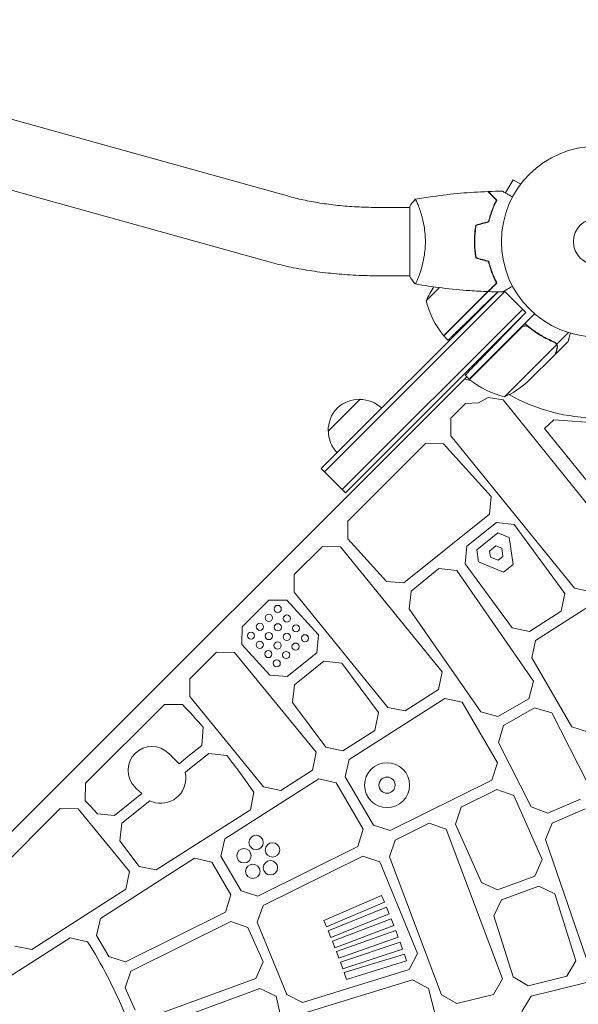
# Model space of a CAD drawing. Units: millimetres. Extents: x -4561 to 5816, y -4087 to 4433.
# Drawn here: x 2608 to 2919, y 1740 to 2287 of the extents above; entities that cross this region are included whole.
import ezdxf

# ---------------------------------------------------------------- set-up
doc = ezdxf.new("R2010")
doc.units = ezdxf.units.MM
doc.header["$LTSCALE"] = 20
doc.layers.add('2d', color=230, linetype='Continuous')

msp = doc.modelspace()

# ---------------------------------------------------------------- linework, layer by layer
at = {"layer": '2d', "lineweight": 0}
for p, q in [((2404.28, 2287.39), (2758.33, 2189.01)), ((2394.11, 2250.78), (2748.16, 2152.4)), ((2882.54, 2198.33), (2878.33, 2191.03)), ((2886.7, 2195.93), (2882.54, 2198.33)), ((2887.6, 2197.09), (2887.62, 2197.13)), ((2887.62, 2197.13), (2887.63, 2197.12)), ((2807.66, 2183), (2825, 2183)), ((2825, 2183.5), (2825, 2144.5)), ((2830.19, 2183), (2830.19, 2183)), ((2860.98, 2162.45), (2861.18, 2162.65)), ((2861.31, 2158.17), (2861.49, 2158.35)), ((2807.66, 2145), (2825, 2145)), ((2843.97, 2111.5), (2873.47, 2141)), ((2874.15, 2136.02), (2775.88, 2037.75)), ((2877.88, 2136.21), (2777.65, 2035.98)), ((2841.55, 2138.42), (2834.25, 2131.12)), ((2843.83, 2111.64), (2868.37, 2136.18)), ((2874.08, 2136.02), (2864.27, 2126.55)), ((2877.56, 2136.53), (2889.54, 2124.54)), ((2787.55, 2026.08), (2887.78, 2126.31)), ((2789.31, 2024.31), (2889.54, 2124.54)), ((2889.54, 2124.54), (2873.25, 2107.67)), ((2858.11, 2087.46), (2894.46, 2123.8)), ((2887.14, 2116.2), (2858.26, 2087.32)), ((2891.88, 2115.85), (2890.64, 2117.09)), ((2843.97, 2111.5), (2846.29, 2109.18)), ((2906.75, 2106.89), (2905.52, 2108.12)), ((2906.16, 2101.56), (2913.09, 2108.49)), ((2906.75, 2106.89), (2913.25, 2113.39)), ((2877.73, 2077.73), (2906.65, 2106.65)), ((2890.53, 2085.93), (2906.02, 2101.42)), ((2906.16, 2101.56), (2906.08, 2101.65)), ((2856.7, 2088.87), (2463.13, 1695.3)), ((2859.16, 2086.6), (2855.43, 2087.6)), ((2855.88, 2089.69), (2858.11, 2087.46)), ((2779.77, 2058.61), (2797.45, 2076.29)), ((2863.3, 2074.4), (2868.66, 2077.37)), ((2868.66, 2077.37), (2877.05, 2076.03)), ((2877.05, 2076.03), (2945.88, 1990.38)), ((2847.88, 2065.78), (2856.08, 2073.97)), ((2856.08, 2073.97), (2863.3, 2074.4)), ((2847.8, 2055.96), (2847.88, 2065.78)), ((2905.15, 2064.94), (2899.92, 2059.98)), ((2939.46, 2062.43), (2905.15, 2064.94)), ((2899.92, 2059.98), (2929.92, 2023.03)), ((2916.57, 1971.24), (2847.8, 2055.96)), ((2833.73, 2051.64), (2790.64, 2008.57)), ((2843.71, 2051.55), (2833.73, 2051.64)), ((2870.23, 2022.33), (2843.71, 2051.55)), ((2789.31, 2024.31), (2775.88, 2037.75)), ((2869.29, 2012.34), (2870.23, 2022.33)), ((2821.79, 1974.16), (2869.29, 2012.34)), ((2790.64, 2008.57), (2790.55, 1998.76)), ((2856.86, 1994.65), (2873.23, 2007.81)), ((2873.23, 2007.81), (2883.09, 2006.71)), ((2883.09, 2006.71), (2911.31, 1968.31)), ((2790.55, 1998.76), (2812.09, 1975.07)), ((2873.92, 2001.95), (2862.36, 1992.66)), ((2880.39, 1999.4), (2873.92, 2001.95)), ((2882.54, 1984.46), (2880.39, 1999.4)), ((2776.5, 1994.43), (2760.87, 1978.81)), ((2786.49, 1994.34), (2776.5, 1994.43)), ((2843.1, 1924.74), (2786.49, 1994.34)), ((2855.77, 1984.84), (2856.86, 1994.65)), ((2869.45, 1991.94), (2872.95, 1994.76)), ((2872.95, 1994.76), (2876.19, 1993.49)), ((2876.19, 1993.49), (2876.84, 1988.95)), ((2862.36, 1992.66), (2863.34, 1985.84)), ((2869.94, 1988.53), (2869.45, 1991.94)), ((2874.1, 1986.82), (2869.94, 1988.53)), ((2876.84, 1988.95), (2874.1, 1986.82)), ((2825.75, 1969.65), (2841.27, 1982.12)), ((2841.27, 1982.12), (2851.14, 1981.02)), ((2882.02, 1949.14), (2855.77, 1984.84)), ((2863.34, 1985.84), (2877.06, 1980.19)), ((2877.06, 1980.19), (2882.54, 1984.46)), ((2760.87, 1978.81), (2760.77, 1969.01)), ((2851.14, 1981.02), (2893.87, 1919.48)), ((2812.09, 1975.07), (2821.79, 1974.16)), ((2894.99, 1942.22), (2947.23, 1975.62)), ((2926.14, 1969.26), (2916.57, 1971.24)), ((2760.77, 1969.01), (2812.92, 1904.93)), ((2824.66, 1959.84), (2825.75, 1969.65)), ((2911.31, 1968.31), (2909.29, 1958.48)), ((2746.72, 1964.67), (2731.87, 1949.82)), ((2756.72, 1964.56), (2746.72, 1964.67)), ((2774.29, 1945.27), (2756.72, 1964.56)), ((2864.54, 1902.45), (2824.66, 1959.84)), ((2909.29, 1958.48), (2891.59, 1947.17)), ((2731.87, 1949.82), (2731.77, 1940.02)), ((2773.37, 1935.24), (2774.29, 1945.27)), ((2891.59, 1947.17), (2882.02, 1949.14)), ((2731.77, 1940.02), (2747.32, 1922.95)), ((2892.84, 1932.6), (2894.99, 1942.22)), ((2717.72, 1935.67), (2702.87, 1920.82)), ((2727.73, 1935.56), (2717.72, 1935.67)), ((2773.03, 1879.99), (2727.73, 1935.56)), ((2757, 1922.08), (2773.37, 1935.24)), ((2777.36, 1930.75), (2760.99, 1917.59)), ((2787.23, 1929.65), (2777.36, 1930.75)), ((2807.6, 1902.07), (2787.23, 1929.65)), ((2915.05, 1894.17), (2892.84, 1932.6)), ((2747.32, 1922.95), (2757, 1922.08)), ((2841.09, 1914.89), (2843.1, 1924.74)), ((2702.87, 1920.82), (2702.76, 1911.04)), ((2760.99, 1917.59), (2759.89, 1907.78)), ((2893.87, 1919.48), (2891.32, 1909.78)), ((2702.76, 1911.04), (2743.81, 1860.71)), ((2822.46, 1902.99), (2841.09, 1914.89)), ((2688.72, 1906.67), (2644.87, 1862.81)), ((2698.74, 1906.55), (2688.72, 1906.67)), ((2759.89, 1907.78), (2778.36, 1882.82)), ((2791.35, 1875.98), (2844.51, 1909.96)), ((2844.51, 1909.96), (2854.21, 1907.79)), ((2854.21, 1907.79), (2873.73, 1874.09)), ((2891.32, 1909.78), (2873.98, 1899.97)), ((2805.6, 1892.21), (2807.6, 1902.07)), ((2812.92, 1904.93), (2822.46, 1902.99)), ((2873.98, 1899.97), (2864.54, 1902.45)), ((2894.44, 1904.65), (2877.11, 1894.85)), ((2904.01, 1901.95), (2894.44, 1904.65)), ((2923.59, 1863.32), (2904.01, 1901.95)), ((2877.11, 1894.85), (2874.43, 1885.36)), ((2709.41, 1883.83), (2710.3, 1893.9)), ((2787.9, 1880.89), (2805.6, 1892.21)), ((2924.35, 1891.16), (2915.05, 1894.17)), ((2701.68, 1877.61), (2709.41, 1883.83)), ((2874.43, 1885.36), (2892.58, 1849.59)), ((2691.1, 1879.36), (2696.83, 1873.63)), ((2702.72, 1870.75), (2713.45, 1879.37)), ((2713.45, 1879.37), (2723.32, 1878.26)), ((2771.04, 1870.12), (2773.03, 1879.99)), ((2778.36, 1882.82), (2787.9, 1880.89)), ((2696.83, 1873.63), (2701.68, 1877.61)), ((2789.19, 1866.36), (2791.35, 1875.98)), ((2873.73, 1874.09), (2870.66, 1864.53)), ((2700.24, 1868.75), (2702.72, 1870.75)), ((2753.33, 1858.8), (2771.04, 1870.12)), ((2644.87, 1862.81), (2644.73, 1853.06)), ((2722.26, 1831.81), (2774.5, 1865.21)), ((2774.5, 1865.21), (2784.2, 1863.03)), ((2784.2, 1863.03), (2799.24, 1837.19)), ((2804.83, 1839.45), (2789.19, 1866.36)), ((2870.66, 1864.53), (2814.11, 1836.49)), ((2661.04, 1844.95), (2676.16, 1857.01)), ((2672.86, 1860.13), (2672.36, 1860.63)), ((2676.16, 1857.01), (2672.86, 1860.13)), ((2738.44, 1857.92), (2736.47, 1848.02)), ((2743.81, 1860.71), (2753.33, 1858.8)), ((2853.7, 1849.43), (2873.49, 1859.24)), ((2873.49, 1859.24), (2882.9, 1856.02)), ((2665.12, 1840.53), (2680.68, 1852.96)), ((2680.68, 1852.96), (2683.74, 1851.99)), ((2882.9, 1856.02), (2898.61, 1820.33)), ((2901.7, 1846.1), (2920, 1853.97)), ((2630.72, 1848.66), (2586.87, 1804.79)), ((2640.78, 1848.51), (2630.72, 1848.66)), ((2669.24, 1813.77), (2640.78, 1848.51)), ((2651.42, 1845.75), (2661.04, 1844.95)), ((2736.47, 1848.02), (2684.18, 1814.6)), ((2850.51, 1840.11), (2853.7, 1849.43)), ((2892.58, 1849.59), (2901.7, 1846.1)), ((2922.51, 1848.52), (2904.22, 1840.65)), ((2664.01, 1830.73), (2665.12, 1840.53)), ((2816.97, 1831.21), (2835.78, 1840.54)), ((2835.78, 1840.54), (2845.2, 1837.32)), ((2864.87, 1807.53), (2850.51, 1840.11)), ((2904.22, 1840.65), (2900.53, 1831.52)), ((2799.24, 1837.19), (2796.18, 1827.6)), ((2814.11, 1836.49), (2804.83, 1839.45)), ((2845.2, 1837.32), (2876.57, 1753.96)), ((2674.69, 1816.45), (2664.01, 1830.73)), ((2720.09, 1822.21), (2722.26, 1831.81)), ((2813.77, 1821.9), (2816.97, 1831.21)), ((2900.53, 1831.52), (2923.35, 1765.24)), ((2796.18, 1827.6), (2740.6, 1800.03)), ((2705.4, 1821.04), (2653.16, 1787.65)), ((2715.11, 1818.85), (2705.4, 1821.04)), ((2725.7, 1800.78), (2715.11, 1818.85)), ((2731.35, 1802.95), (2720.09, 1822.21)), ((2743.5, 1794.77), (2799.05, 1822.32)), ((2799.05, 1822.32), (2808.47, 1819.09)), ((2808.47, 1819.09), (2829.33, 1768.12)), ((2842.7, 1745.15), (2813.77, 1821.9)), ((2898.61, 1820.33), (2894.52, 1811.17)), ((2667.31, 1803.81), (2669.24, 1813.77)), ((2684.18, 1814.6), (2674.69, 1816.45)), ((2873.78, 1803.55), (2864.87, 1807.53)), ((2894.52, 1811.17), (2873.78, 1803.55)), ((2614.99, 1770.37), (2667.31, 1803.81)), ((2740.6, 1800.03), (2731.35, 1802.95)), ((2896.73, 1805.59), (2875.99, 1797.97)), ((2905.74, 1801.36), (2896.73, 1805.59)), ((2917.44, 1764.11), (2905.74, 1801.36)), ((2722.67, 1791.14), (2725.7, 1800.78)), ((2809.36, 1800.37), (2777.22, 1786.55)), ((2778.8, 1782.87), (2810.94, 1796.69)), ((2810.94, 1796.69), (2809.36, 1800.37)), ((2875.99, 1797.97), (2871.81, 1789.07)), ((2667.07, 1763.56), (2722.67, 1791.14)), ((2740.3, 1785.47), (2743.5, 1794.77)), ((2812.11, 1793.93), (2779.68, 1780.81)), ((2813.61, 1790.23), (2812.11, 1793.93)), ((2653.16, 1787.65), (2650.98, 1778.06)), ((2670.03, 1758.34), (2725.58, 1785.89)), ((2725.58, 1785.89), (2735.01, 1782.64)), ((2756.79, 1745.37), (2740.3, 1785.47)), ((2777.22, 1786.55), (2778.8, 1782.87)), ((2781.18, 1777.1), (2813.61, 1790.23)), ((2814.77, 1787.45), (2782.06, 1775.03)), ((2816.19, 1783.71), (2814.77, 1787.45)), ((2871.81, 1789.07), (2882.49, 1755.06)), ((2735.01, 1782.64), (2743.54, 1763.45)), ((2779.68, 1780.81), (2781.18, 1777.1)), ((2783.48, 1771.29), (2816.19, 1783.71)), ((2817.32, 1780.93), (2784.35, 1769.22)), ((2818.66, 1777.16), (2817.32, 1780.93)), ((2636.31, 1776.88), (2584.06, 1743.48)), ((2646.03, 1774.67), (2636.31, 1776.88)), ((2650.98, 1778.06), (2657.85, 1766.42)), ((2782.06, 1775.03), (2783.48, 1771.29)), ((2785.69, 1765.45), (2818.66, 1777.16)), ((2819.77, 1774.36), (2786.55, 1763.37)), ((2821.03, 1770.57), (2819.77, 1774.36)), ((2605.56, 1772.14), (2614.99, 1770.37)), ((2784.35, 1769.22), (2785.69, 1765.45)), ((2787.81, 1759.57), (2821.03, 1770.57)), ((2657.85, 1766.42), (2667.07, 1763.56)), ((2743.54, 1763.45), (2739.48, 1754.21)), ((2786.55, 1763.37), (2787.81, 1759.57)), ((2822.12, 1767.77), (2788.66, 1757.5)), ((2789.83, 1753.68), (2823.29, 1763.95)), ((2823.29, 1763.95), (2822.12, 1767.77)), ((2829.33, 1768.12), (2824.76, 1759.17)), ((2912.38, 1755.46), (2917.44, 1764.11)), ((2666.82, 1749.06), (2670.03, 1758.34)), ((2824.76, 1759.17), (2765.46, 1740.96)), ((2952.66, 1759.3), (2892.49, 1744.33)), ((2739.48, 1754.21), (2681.23, 1732.81)), ((2826.66, 1753.48), (2767.39, 1735.28)), ((2788.66, 1757.5), (2789.83, 1753.68)), ((2835.44, 1748.74), (2826.66, 1753.48)), ((2876.57, 1753.96), (2871.52, 1745.3)), ((2882.49, 1755.06), (2890.93, 1750.13)), ((2890.93, 1750.13), (2912.38, 1755.46)), ((2672.37, 1736.67), (2666.82, 1749.06)), ((2741.75, 1748.66), (2683.55, 1727.27)), ((2750.78, 1744.39), (2741.75, 1748.66)), ((2842.86, 1719.65), (2835.44, 1748.74)), ((2769.18, 1663.35), (2750.78, 1744.39)), ((2765.46, 1740.96), (2756.79, 1745.37)), ((2851.13, 1740.23), (2842.7, 1745.15)), ((2871.52, 1745.3), (2851.13, 1740.23)), ((2892.49, 1744.33), (2887.36, 1735.95))]:
    msp.add_line(p, q, dxfattribs=at)
for centre, radius in [((2929, 2164), 53), ((2929, 2164), 13), ((2751.67, 1959.72), 2), ((2746.72, 1954.77), 2), ((2756.78, 1954.38), 2), ((2741.77, 1949.82), 2), ((2751.75, 1949.51), 2), ((2761.83, 1948.94), 2), ((2736.82, 1944.87), 2), ((2746.72, 1944.64), 2), ((2756.71, 1944.17), 2), ((2766.82, 1943.4), 2), ((2741.69, 1939.78), 2), ((2751.58, 1939.41), 2), ((2761.58, 1938.76), 2), ((2746.45, 1934.64), 2), ((2756.34, 1934.11), 2), ((2751.11, 1929.47), 2), ((2812.43, 1861.73), 12.5), ((2812.43, 1861.73), 4.5), ((2739.66, 1829.86), 4), ((2748.75, 1825.71), 4), ((2732.91, 1822.49), 4), ((2737.83, 1813.79), 4), ((2747.62, 1815.79), 4)]:
    msp.add_circle(centre, radius, dxfattribs=at)
for centre, radius, start, end in [((2879.96, 2110.86), 50, 145.9838, 156.1002), ((2882.84, 2142.92), 50, 193.6503, 218.5272), ((2846.07, 2113.64), 3, 218.5272, 221.8088), ((2929, 2164), 98, 227.3393, 227.4563), ((2860.26, 2089.55), 3, 228.1912, 231.4728), ((2889.53, 2126.32), 50, 231.4728, 256.3497), ((2857.48, 2123.45), 50, 293.8998, 311.3757), ((2796.75, 2059.3), 17, 87.6679, 182.3321), ((2797.58, 2059.18), 17, 45.6413, 90.8135), ((2929, 2164), 98, 240.2, 300.5), ((2796.87, 2058.47), 17, 179.1865, 224.3587), ((2399.93, 1622.12), 412.54, 41.2081, 43.5873), ((2681.73, 1869.99), 13.25, 45.0133, 224.9934), ((2399.93, 1622.12), 412.54, 34.8605, 38.3817), ((2686.7, 1865.58), 13.91, 257.7202, 13.1855), ((2399.93, 1622.12), 336.54, 41.6442, 43.3314), ((2399.93, 1622.12), 289.54, 22.9926, 31.7939)]:
    msp.add_arc(centre, radius, start, end, dxfattribs=at)
for points, knots in [([(2828.06, 2187.51), (2831.3, 2188.08), (2834.55, 2188.6), (2842.94, 2189.8), (2848.09, 2190.4), (2858.3, 2191.31), (2863.37, 2191.63), (2868.43, 2191.82)], [0.059167, 0.059167, 0.059167, 0.059167, 10.001334, 10.001334, 25.653135, 25.653135, 40.963039, 40.963039, 40.963039, 40.963039]), ([(2873.25, 2187), (2872.7, 2187.55), (2872.18, 2188.07), (2871.24, 2189.01), (2870.8, 2189.45), (2870.22, 2190.03), (2870.04, 2190.21), (2869.7, 2190.55), (2869.54, 2190.71), (2869.12, 2191.13), (2868.9, 2191.35), (2868.67, 2191.59), (2868.6, 2191.65), (2868.52, 2191.73), (2868.49, 2191.76), (2868.47, 2191.78), (2868.46, 2191.8), (2868.44, 2191.81), (2868.44, 2191.82), (2868.43, 2191.82), (2868.43, 2191.82), (2868.43, 2191.82)], [0, 0, 0, 0, 0.00350666, 0.00350666, 0.00701332, 0.00701332, 0.00876665, 0.00876665, 0.01051997, 0.01051997, 0.01402663, 0.01402663, 0.01577996, 0.01577996, 0.01753329, 0.01753329, 0.02103995, 0.02103995, 0.02454661, 0.02454661, 0.02744921, 0.02744921, 0.02744921, 0.02744921]), ([(2873.49, 2187.04), (2872.94, 2187.59), (2872.43, 2188.1), (2871.49, 2189.05), (2871.06, 2189.48), (2870.48, 2190.06), (2870.3, 2190.24), (2869.96, 2190.58), (2869.8, 2190.73), (2869.38, 2191.15), (2869.16, 2191.37), (2868.93, 2191.6), (2868.87, 2191.66), (2868.81, 2191.73), (2868.79, 2191.74), (2868.77, 2191.77), (2868.76, 2191.77), (2868.74, 2191.8), (2868.73, 2191.81), (2868.71, 2191.82), (2868.71, 2191.83), (2868.7, 2191.83), (2868.7, 2191.83), (2868.7, 2191.83)], [0, 0, 0, 0, 0.0035063, 0.0035063, 0.0070126, 0.0070126, 0.00876575, 0.00876575, 0.0105189, 0.0105189, 0.0140252, 0.0140252, 0.01577835, 0.01577835, 0.01665493, 0.01665493, 0.0175315, 0.0175315, 0.02103781, 0.02103781, 0.02454411, 0.02454411, 0.0274484, 0.0274484, 0.0274484, 0.0274484]), ([(2876.61, 2192.02), (2876.61, 2192.02), (2876.62, 2192.01), (2876.64, 2192.01), (2876.64, 2192), (2876.66, 2191.99), (2876.67, 2191.99), (2876.68, 2191.98), (2876.69, 2191.97), (2876.77, 2191.93), (2876.85, 2191.88), (2877.2, 2191.68), (2877.56, 2191.47), (2878.25, 2191.08), (2878.5, 2190.93), (2879.05, 2190.61), (2879.34, 2190.45), (2880.26, 2189.91), (2880.94, 2189.52), (2881.83, 2189.01), (2882, 2188.91), (2882.17, 2188.81)], [0.03093242, 0.03093242, 0.03093242, 0.03093242, 0.03756195, 0.03756195, 0.04131815, 0.04131815, 0.04225719, 0.04225719, 0.04319624, 0.04319624, 0.04507434, 0.04507434, 0.04883054, 0.04883054, 0.05070863, 0.05070863, 0.05258673, 0.05258673, 0.05634293, 0.05634293, 0.05718798, 0.05718798, 0.05718798, 0.05718798]), ([(2758.33, 2189.01), (2761.01, 2188.27), (2763.87, 2187.57), (2769.89, 2186.31), (2773.04, 2185.75), (2779.57, 2184.77), (2782.94, 2184.35), (2789.84, 2183.68), (2793.36, 2183.43), (2800.47, 2183.09), (2804.07, 2183), (2807.66, 2183)], [2.4923482, 2.4923482, 2.4923482, 2.4923482, 2.6221971, 2.6221971, 2.752046, 2.752046, 2.8818949, 2.8818949, 3.0117438, 3.0117438, 3.1415927, 3.1415927, 3.1415927, 3.1415927]), ([(2828, 2187.5), (2828, 2187.5), (2828, 2187.5), (2828, 2187.5), (2828.02, 2187.5), (2828.07, 2187.51), (2828.09, 2187.51), (2828.14, 2187.47), (2828.17, 2187.44), (2828.34, 2187.24), (2828.53, 2186.91), (2828.89, 2186.17), (2829.02, 2185.88), (2829.31, 2185.22), (2829.47, 2184.86), (2829.95, 2183.66), (2830.3, 2182.72), (2830.76, 2181.37), (2830.85, 2181.1), (2831.04, 2180.53), (2831.13, 2180.24), (2831.4, 2179.34), (2831.58, 2178.72), (2831.94, 2177.42), (2832.11, 2176.75), (2832.36, 2175.69), (2832.44, 2175.33), (2832.6, 2174.6), (2832.68, 2174.22), (2833.05, 2172.34), (2833.29, 2170.76), (2833.55, 2168.28), (2833.62, 2167.43), (2833.71, 2165.72), (2833.73, 2164.86), (2833.73, 2164)], [0.12220864, 0.12220864, 0.12220864, 0.12220864, 0.12268837, 0.12268837, 0.12524335, 0.12524335, 0.12652085, 0.12652085, 0.12779834, 0.12779834, 0.13290832, 0.13290832, 0.13546331, 0.13546331, 0.1380183, 0.1380183, 0.14312827, 0.14312827, 0.14440577, 0.14440577, 0.14568326, 0.14568326, 0.14823825, 0.14823825, 0.15079324, 0.15079324, 0.15207073, 0.15207073, 0.15334823, 0.15334823, 0.15845821, 0.15845821, 0.16101319, 0.16101319, 0.16356818, 0.16356818, 0.16356818, 0.16356818]), ([(2868.83, 2175.09), (2869.11, 2176.31), (2869.43, 2177.46), (2870.1, 2179.66), (2870.47, 2180.71), (2871.23, 2182.7), (2871.63, 2183.65), (2872.45, 2185.43), (2872.85, 2186.25), (2873.25, 2187)], [0, 0, 0, 0, 0.00398181, 0.00398181, 0.00796362, 0.00796362, 0.01194542, 0.01194542, 0.01592723, 0.01592723, 0.01592723, 0.01592723]), ([(2869, 2174.93), (2869.28, 2176.17), (2869.6, 2177.34), (2870.29, 2179.59), (2870.66, 2180.65), (2871.24, 2182.17), (2871.44, 2182.66), (2871.85, 2183.62), (2872.05, 2184.09), (2872.67, 2185.44), (2873.09, 2186.28), (2873.49, 2187.04)], [0, 0, 0, 0, 0.00404294, 0.00404294, 0.00808588, 0.00808588, 0.01010735, 0.01010735, 0.01212882, 0.01212882, 0.01617176, 0.01617176, 0.01617176, 0.01617176]), ([(2861.83, 2173.21), (2861.55, 2171.74), (2861.33, 2170.24), (2861.11, 2167.93), (2861.06, 2167.16), (2860.98, 2165.59), (2860.96, 2164.79), (2860.96, 2164)], [0, 0, 0, 0, 0.004702909, 0.004702909, 0.007054363, 0.007054363, 0.009405818, 0.009405818, 0.009405818, 0.009405818]), ([(2862, 2173.05), (2861.73, 2171.6), (2861.52, 2170.13), (2861.31, 2167.86), (2861.25, 2167.1), (2861.18, 2165.56), (2861.16, 2164.77), (2861.16, 2164)], [0, 0, 0, 0, 0.004616902, 0.004616902, 0.006925353, 0.006925353, 0.009233803, 0.009233803, 0.009233803, 0.009233803]), ([(2833.73, 2164), (2833.73, 2163.14), (2833.71, 2162.28), (2833.62, 2160.59), (2833.55, 2159.75), (2833.42, 2158.51), (2833.38, 2158.1), (2833.27, 2157.29), (2833.21, 2156.88), (2833.03, 2155.68), (2832.9, 2154.9), (2832.6, 2153.4), (2832.45, 2152.67), (2832.11, 2151.25), (2831.94, 2150.56), (2831.4, 2148.6), (2831.03, 2147.41), (2830.48, 2145.8), (2830.3, 2145.29), (2829.94, 2144.34), (2829.78, 2143.91), (2829.29, 2142.72), (2829, 2142.07), (2828.64, 2141.32), (2828.53, 2141.12), (2828.34, 2140.79), (2828.26, 2140.67), (2828.17, 2140.56), (2828.14, 2140.53), (2828.09, 2140.49), (2828.07, 2140.49), (2828.02, 2140.5), (2828, 2140.5), (2828, 2140.5), (2828, 2140.5), (2828, 2140.5)], [0.16356818, 0.16356818, 0.16356818, 0.16356818, 0.1661247, 0.1661247, 0.16868122, 0.16868122, 0.16995948, 0.16995948, 0.17123774, 0.17123774, 0.17379425, 0.17379425, 0.17635077, 0.17635077, 0.17890729, 0.17890729, 0.18402032, 0.18402032, 0.18657684, 0.18657684, 0.18913336, 0.18913336, 0.19424639, 0.19424639, 0.19680291, 0.19680291, 0.19935943, 0.19935943, 0.20063769, 0.20063769, 0.20191595, 0.20191595, 0.20447247, 0.20447247, 0.20490292, 0.20490292, 0.20490292, 0.20490292]), ([(2860.96, 2164), (2860.96, 2162.42), (2861.04, 2160.87), (2861.26, 2158.56), (2861.35, 2157.79), (2861.56, 2156.27), (2861.69, 2155.52), (2861.83, 2154.79)], [0.009405818, 0.009405818, 0.009405818, 0.009405818, 0.01410835, 0.01410835, 0.016459616, 0.016459616, 0.018810883, 0.018810883, 0.018810883, 0.018810883]), ([(2861.16, 2164), (2861.16, 2162.45), (2861.23, 2160.92), (2861.45, 2158.65), (2861.53, 2157.9), (2861.74, 2156.41), (2861.86, 2155.67), (2862, 2154.95)], [0.009233803, 0.009233803, 0.009233803, 0.009233803, 0.013850802, 0.013850802, 0.016159301, 0.016159301, 0.0184678, 0.0184678, 0.0184678, 0.0184678]), ([(2748.16, 2152.4), (2751.69, 2151.42), (2755.34, 2150.53), (2762.85, 2148.96), (2766.71, 2148.27), (2774.6, 2147.09), (2778.63, 2146.59), (2786.79, 2145.8), (2790.93, 2145.5), (2799.27, 2145.1), (2803.46, 2145), (2807.66, 2145)], [2.4923482, 2.4923482, 2.4923482, 2.4923482, 2.6221971, 2.6221971, 2.752046, 2.752046, 2.8818949, 2.8818949, 3.0117438, 3.0117438, 3.1415927, 3.1415927, 3.1415927, 3.1415927]), ([(2868.83, 2152.91), (2869.11, 2151.69), (2869.43, 2150.54), (2870.1, 2148.34), (2870.47, 2147.29), (2871.23, 2145.3), (2871.63, 2144.35), (2872.45, 2142.57), (2872.85, 2141.75), (2873.25, 2141)], [0, 0, 0, 0, 0.00398181, 0.00398181, 0.00796362, 0.00796362, 0.01194542, 0.01194542, 0.01592723, 0.01592723, 0.01592723, 0.01592723]), ([(2869, 2153.07), (2869.28, 2151.83), (2869.6, 2150.66), (2870.29, 2148.41), (2870.66, 2147.35), (2871.24, 2145.83), (2871.44, 2145.34), (2871.85, 2144.38), (2872.05, 2143.91), (2872.67, 2142.56), (2873.09, 2141.72), (2873.49, 2140.96)], [0, 0, 0, 0, 0.00404294, 0.00404294, 0.00808588, 0.00808588, 0.01010735, 0.01010735, 0.01212882, 0.01212882, 0.01617176, 0.01617176, 0.01617176, 0.01617176]), ([(2828, 2140.5), (2827.11, 2141.54), (2826.22, 2142.71), (2825.26, 2144.11), (2825.13, 2144.3), (2825, 2144.5)], [0, 0, 0, 0, 4.405135, 4.405135, 5.108724, 5.108724, 5.108724, 5.108724]), ([(2873.25, 2141), (2872.7, 2140.45), (2872.18, 2139.93), (2871.24, 2138.99), (2870.8, 2138.55), (2870.22, 2137.97), (2870.04, 2137.79), (2869.7, 2137.45), (2869.54, 2137.29), (2869.12, 2136.87), (2868.9, 2136.65), (2868.67, 2136.41), (2868.6, 2136.35), (2868.52, 2136.27), (2868.49, 2136.24), (2868.47, 2136.22), (2868.46, 2136.2), (2868.44, 2136.19), (2868.44, 2136.18), (2868.43, 2136.18), (2868.43, 2136.18), (2868.43, 2136.18)], [0, 0, 0, 0, 0.00350666, 0.00350666, 0.00701332, 0.00701332, 0.00876665, 0.00876665, 0.01051997, 0.01051997, 0.01402663, 0.01402663, 0.01577996, 0.01577996, 0.01753329, 0.01753329, 0.02103995, 0.02103995, 0.02454661, 0.02454661, 0.02744921, 0.02744921, 0.02744921, 0.02744921]), ([(2873.49, 2140.96), (2872.94, 2140.41), (2872.43, 2139.9), (2871.49, 2138.95), (2871.06, 2138.52), (2870.48, 2137.94), (2870.3, 2137.76), (2869.96, 2137.42), (2869.8, 2137.27), (2869.38, 2136.85), (2869.16, 2136.63), (2868.93, 2136.4), (2868.87, 2136.34), (2868.81, 2136.27), (2868.79, 2136.26), (2868.77, 2136.23), (2868.76, 2136.23), (2868.74, 2136.2), (2868.73, 2136.19), (2868.71, 2136.18), (2868.71, 2136.17), (2868.7, 2136.17), (2868.7, 2136.17), (2868.7, 2136.17)], [0, 0, 0, 0, 0.0035063, 0.0035063, 0.0070126, 0.0070126, 0.00876575, 0.00876575, 0.0105189, 0.0105189, 0.0140252, 0.0140252, 0.01577835, 0.01577835, 0.01665493, 0.01665493, 0.0175315, 0.0175315, 0.02103781, 0.02103781, 0.02454411, 0.02454411, 0.0274484, 0.0274484, 0.0274484, 0.0274484]), ([(2868.43, 2136.18), (2865.12, 2136.3), (2861.81, 2136.48), (2853.34, 2137.09), (2848.18, 2137.59), (2838.03, 2138.86), (2833.03, 2139.61), (2828.06, 2140.49)], [0, 0, 0, 0, 10.001335, 10.001335, 25.652861, 25.652861, 40.904303, 40.904303, 40.904303, 40.904303]), ([(2882.17, 2139.19), (2881.99, 2139.09), (2881.82, 2138.99), (2880.92, 2138.47), (2880.24, 2138.07), (2879.31, 2137.54), (2879.01, 2137.37), (2878.46, 2137.05), (2878.21, 2136.9), (2877.76, 2136.64), (2877.55, 2136.52), (2877.2, 2136.32), (2877.06, 2136.24), (2876.83, 2136.11), (2876.75, 2136.06), (2876.68, 2136.02), (2876.67, 2136.02), (2876.67, 2136.01), (2876.66, 2136.01), (2876.64, 2136), (2876.64, 2135.99), (2876.62, 2135.99), (2876.61, 2135.98), (2876.61, 2135.98)], [0.00292306, 0.00292306, 0.00292306, 0.00292306, 0.00379004, 0.00379004, 0.00758008, 0.00758008, 0.0094751, 0.0094751, 0.01137012, 0.01137012, 0.01326514, 0.01326514, 0.01516016, 0.01516016, 0.01705518, 0.01705518, 0.01800269, 0.01800269, 0.0189502, 0.0189502, 0.02274024, 0.02274024, 0.02935902, 0.02935902, 0.02935902, 0.02935902]), ([(2887.97, 2116.79), (2888.23, 2116.91), (2888.49, 2117), (2888.91, 2117.07), (2889.05, 2117.08), (2889.33, 2117.09), (2889.47, 2117.08), (2889.88, 2117.03), (2890.16, 2116.96), (2890.67, 2116.75), (2890.92, 2116.61), (2891.13, 2116.43)], [0.001013661, 0.001013661, 0.001013661, 0.001013661, 0.001852653, 0.001852653, 0.002272148, 0.002272148, 0.002691644, 0.002691644, 0.003530636, 0.003530636, 0.004369628, 0.004369628, 0.004369628, 0.004369628]), ([(2905.28, 2108.24), (2902.5, 2109.42), (2899.74, 2110.83), (2896.34, 2112.95), (2895.67, 2113.38), (2894.32, 2114.3), (2893.64, 2114.78), (2891.64, 2116.26), (2890.34, 2117.3), (2889.07, 2118.41)], [0, 0, 0, 0, 0.01003251, 0.01003251, 0.01254064, 0.01254064, 0.01504877, 0.01504877, 0.02006502, 0.02006502, 0.02006502, 0.02006502]), ([(2891.13, 2116.43), (2893.39, 2114.63), (2895.7, 2113.06), (2900.37, 2110.29), (2902.74, 2109.1), (2905.14, 2108.08)], [0, 0, 0, 0, 0.00859307, 0.00859307, 0.01718614, 0.01718614, 0.01718614, 0.01718614]), ([(2905.28, 2108.24), (2905.6, 2108.1), (2905.88, 2107.91), (2906.25, 2107.57), (2906.37, 2107.45), (2906.58, 2107.18), (2906.67, 2107.04), (2906.75, 2106.89)], [0, 0, 0, 0, 0.001155292, 0.001155292, 0.001732938, 0.001732938, 0.002310584, 0.002310584, 0.002310584, 0.002310584]), ([(2913.09, 2108.49), (2913.09, 2108.49), (2913.13, 2108.63), (2913.24, 2109.04), (2913.28, 2109.21), (2913.37, 2109.51), (2913.41, 2109.68), (2913.47, 2109.9), (2913.49, 2109.99), (2913.51, 2110.06), (2913.52, 2110.09), (2913.73, 2110.86), (2913.99, 2111.84), (2914.32, 2113.07)], [0.5, 0.5, 0.5, 0.5, 0.625, 0.625, 0.6875, 0.6875, 0.71875, 0.734375, 0.7421875, 0.7421875, 0.75, 0.75, 0.9202302, 0.9202302, 0.9202302, 0.9202302]), ([(2906.02, 2101.42), (2906.08, 2101.64), (2906.18, 2102.02), (2906.46, 2103.07), (2906.64, 2103.74), (2906.86, 2104.54)], [0, 0, 0, 0, 0.00517024, 0.00517024, 0.01034048, 0.01034048, 0.01034048, 0.01034048]), ([(2906.1, 2107.42), (2906.21, 2107.31), (2906.31, 2107.19), (2906.5, 2106.93), (2906.58, 2106.79), (2906.65, 2106.65)], [0.001328787, 0.001328787, 0.001328787, 0.001328787, 0.001872455, 0.001872455, 0.002416124, 0.002416124, 0.002416124, 0.002416124]), ([(2906.75, 2106.89), (2906.83, 2106.73), (2906.91, 2106.57), (2906.99, 2106.31), (2907.02, 2106.18), (2907.05, 2106.03), (2907.07, 2105.95), (2907.07, 2105.92), (2907.08, 2105.89), (2907.08, 2105.88), (2907.09, 2105.78), (2907.1, 2105.64), (2907.1, 2105.47), (2907.1, 2105.39), (2907.1, 2105.35), (2907.1, 2105.33), (2907.1, 2105.32), (2907.1, 2105.32), (2907.1, 2105.32), (2907.09, 2105.1), (2907.05, 2104.89), (2907, 2104.7)], [0, 0, 0, 0, 0.25, 0.25, 0.375, 0.4375, 0.46875, 0.484375, 0.484375, 0.5, 0.5, 0.625, 0.6875, 0.71875, 0.734375, 0.742187, 0.746094, 0.746094, 0.75, 0.75, 1, 1, 1, 1]), ([(2906.86, 2104.54), (2906.9, 2104.71), (2906.93, 2104.87), (2906.96, 2105.17), (2906.96, 2105.31), (2906.94, 2105.74), (2906.89, 2106.01), (2906.81, 2106.27)], [0, 0, 0, 0, 0.001089402, 0.001089402, 0.002178803, 0.002178803, 0.004357607, 0.004357607, 0.004357607, 0.004357607])]:
    msp.add_open_spline(points, degree=3, knots=knots, dxfattribs=at)
for points in [[(2868.7, 2191.83), (2871.34, 2191.93), (2873.98, 2191.99), (2876.61, 2192.02)], [(2825, 2183.5), (2825.93, 2184.92), (2826.97, 2186.29), (2828, 2187.5)], [(2828, 2187.5), (2828, 2187.5), (2828, 2187.5), (2828, 2187.5)], [(2861.83, 2173.21), (2864.16, 2173.84), (2866.5, 2174.46), (2868.83, 2175.09)], [(2862, 2173.05), (2864.33, 2173.68), (2866.67, 2174.3), (2869, 2174.93)], [(2861.3, 2160.3), (2861.24, 2160.28), (2861.17, 2160.27), (2861.1, 2160.25)], [(2861.21, 2160.39), (2861.24, 2160.39), (2861.27, 2160.4), (2861.29, 2160.41)], [(2861.29, 2160.41), (2861.27, 2160.4), (2861.24, 2160.39), (2861.21, 2160.39)], [(2861.83, 2154.79), (2864.16, 2154.16), (2866.5, 2153.54), (2868.83, 2152.91)], [(2862, 2154.95), (2864.33, 2154.32), (2866.67, 2153.7), (2869, 2153.07)], [(2866.95, 2153.62), (2866.99, 2153.54), (2867.04, 2153.46), (2867.08, 2153.38)], [(2867.21, 2153.55), (2867.26, 2153.47), (2867.3, 2153.39), (2867.35, 2153.31)], [(2869.87, 2149.11), (2870, 2148.91), (2870.14, 2148.7), (2870.28, 2148.5)], [(2870.1, 2148.41), (2870.23, 2148.2), (2870.37, 2147.99), (2870.52, 2147.79)], [(2873.3, 2141.34), (2873.26, 2141.26), (2873.22, 2141.19), (2873.18, 2141.12)], [(2876.61, 2135.98), (2873.98, 2136.01), (2871.34, 2136.07), (2868.7, 2136.17)], [(2887.97, 2116.79), (2887.66, 2116.64), (2887.39, 2116.45), (2887.14, 2116.2)], [(2905.14, 2108.08), (2905.5, 2107.92), (2905.81, 2107.71), (2906.08, 2107.44)], [(2906.1, 2107.42), (2906.09, 2107.43), (2906.09, 2107.43), (2906.08, 2107.44)], [(2906.08, 2107.44), (2906.08, 2107.44), (2906.08, 2107.44), (2906.08, 2107.44)], [(2906.65, 2106.65), (2906.71, 2106.53), (2906.76, 2106.4), (2906.81, 2106.27)]]:
    msp.add_open_spline(points, degree=3, dxfattribs=at)
for points, weights in [([(2861.1, 2160.36), (2861.13, 2160.37), (2861.17, 2160.38), (2861.21, 2160.39)], [0.999379075395, 0.999584031164, 0.999791006033, 1]), ([(2846.29, 2109.18), (2846.29, 2109.18), (2853.74, 2116.38), (2864.27, 2126.55)], [1, 0.804737854124, 0.804737854124, 1]), ([(2855.88, 2089.69), (2855.88, 2089.69), (2863.08, 2097.14), (2873.25, 2107.67)], [1, 0.804737854124, 0.804737854124, 1]), ([(2906.16, 2101.56), (2906.16, 2101.56), (2906.45, 2102.62), (2907, 2104.7)], [0.983775506511, 0.983775506511, 0.989183671007, 1])]:
    msp.add_rational_spline(points, weights, degree=3, dxfattribs=at)

doc.saveas('drawing.dxf')
